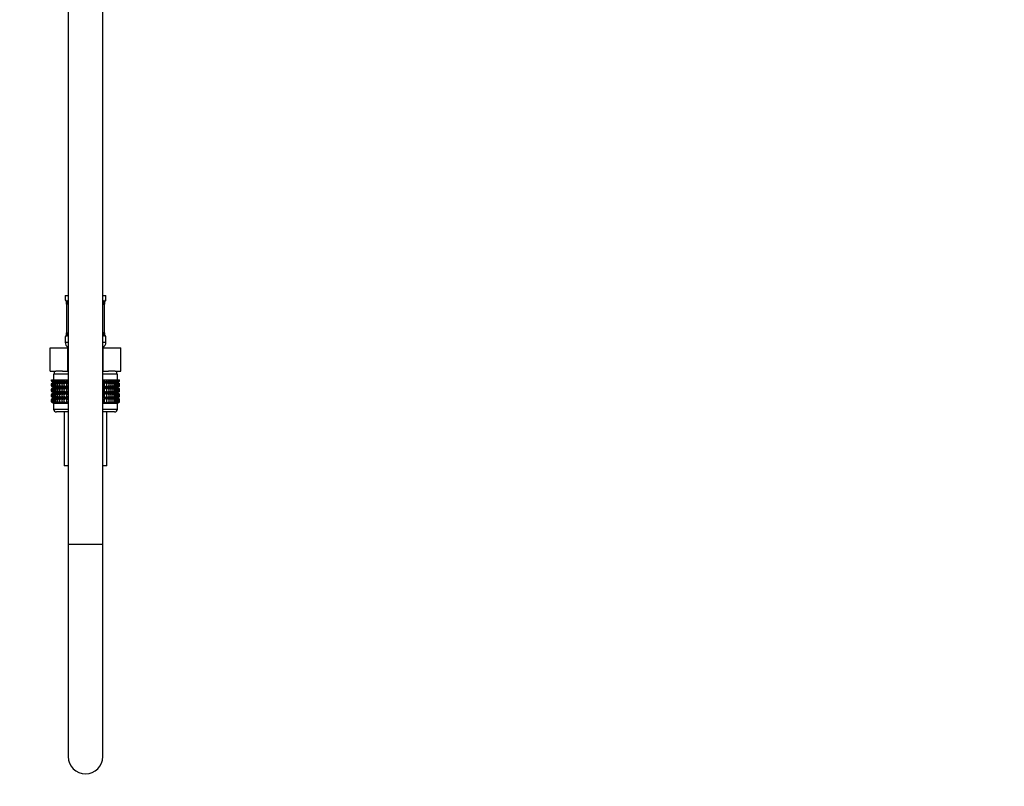
# Model space of a CAD drawing. Units: millimetres. Extents: x 0 to 1467, y 0 to 2765.
# Drawn here: x 1128 to 1467, y 1179 to 1443 of the extents above; entities that cross this region are included whole.
import ezdxf
from ezdxf import colors
from ezdxf.entities.mleader import LeaderData, LeaderLine
from ezdxf.math import Vec2, Vec3

# ---------------------------------------------------------------- set-up
doc = ezdxf.new("R2010")
doc.units = ezdxf.units.MM
doc.layers.add('DV4_Défaut', color=7, linetype='Continuous')
doc.layers.add('Défaut', color=7, linetype='Continuous')

# ---------------------------------------------------------------- blocks, each defined once
blk = doc.blocks.new('_DOT')
at = {"color": 0}
blk.add_line((0, 0), (-1, 0), dxfattribs=at)
at = {"color": 0, "const_width": 0.333}
blk.add_lwpolyline([(-0.1665, 0, 1), (0.1665, 0, 1)], format="xyb", close=True, dxfattribs=at)
blk = doc.blocks.new('SE3')
at = {"layer": 'DV4_Défaut', "color": 7, "linetype": 'Continuous'}
for p, q in [((1145, 1942.36), (1145, 1262.46)), ((1157, 1262.46), (1157, 1942.36)), ((1144, 1347.96), (1145, 1347.96)), ((1144, 1347.96), (1144, 1346.48)), ((1144.09, 1346.48), (1144, 1346.48)), ((1157, 1347.96), (1158, 1347.96)), ((1157.92, 1346.48), (1158, 1346.48)), ((1158, 1346.48), (1158, 1347.96)), ((1144.48, 1345.08), (1144.46, 1345.08)), ((1144.46, 1345.08), (1144.46, 1335.21)), ((1144.48, 1345.08), (1144.48, 1335.21)), ((1144.6, 1335.21), (1144.6, 1345.08)), ((1145, 1345.08), (1144.6, 1345.08)), ((1157, 1345.08), (1157.41, 1345.08)), ((1157.41, 1345.08), (1157.41, 1335.21)), ((1157.53, 1335.21), (1157.53, 1345.08)), ((1157.53, 1345.08), (1157.55, 1345.08)), ((1157.55, 1335.21), (1157.55, 1345.08)), ((1157.56, 1345.08), (1157.56, 1345.29)), ((1144, 1333.81), (1144.09, 1333.81)), ((1144, 1333.81), (1144, 1331.96)), ((1144, 1331.96), (1145, 1331.96)), ((1144.45, 1335.21), (1144.45, 1335)), ((1144.46, 1335.21), (1144.48, 1335.21)), ((1144.6, 1335.21), (1145, 1335.21)), ((1157.41, 1335.21), (1157, 1335.21)), ((1157, 1331.96), (1158, 1331.96)), ((1157.55, 1335.21), (1157.53, 1335.21)), ((1158, 1333.81), (1157.92, 1333.81)), ((1158, 1331.96), (1158, 1333.81)), ((1138.88, 1329.96), (1144.94, 1329.96)), ((1138.88, 1321.96), (1138.88, 1329.96)), ((1144.94, 1329.96), (1145, 1329.96)), ((1144.94, 1321.96), (1144.94, 1329.96)), ((1157, 1329.96), (1157.07, 1329.96)), ((1157.07, 1329.96), (1163.13, 1329.96)), ((1157.07, 1321.96), (1157.07, 1329.96)), ((1163.13, 1321.96), (1163.13, 1329.96)), ((1138.88, 1321.96), (1140.76, 1321.96)), ((1140.25, 1321.96), (1140.25, 1320.96)), ((1143.06, 1321.96), (1140.76, 1321.96)), ((1143.06, 1321.96), (1144.94, 1321.96)), ((1144.94, 1321.96), (1145, 1321.96)), ((1157, 1321.96), (1157.07, 1321.96)), ((1157.07, 1321.96), (1158.95, 1321.96)), ((1161.25, 1321.96), (1158.95, 1321.96)), ((1161.25, 1321.96), (1163.13, 1321.96)), ((1161.75, 1320.96), (1161.75, 1321.96)), ((1139.29, 1318.96), (1139.33, 1318.96)), ((1139.29, 1318.7), (1139.29, 1318.96)), ((1140.02, 1318.16), (1139.29, 1318.7)), ((1139.29, 1318.7), (1140.01, 1318.15)), ((1139.33, 1318.96), (1139.47, 1318.96)), ((1139.33, 1318.7), (1139.33, 1318.96)), ((1140.1, 1318.16), (1139.33, 1318.7)), ((1139.33, 1318.7), (1140.02, 1318.16)), ((1139.47, 1318.96), (1139.71, 1318.96)), ((1139.47, 1318.7), (1139.47, 1318.96)), ((1140.28, 1318.16), (1139.47, 1318.7)), ((1139.47, 1318.7), (1140.1, 1318.16)), ((1139.71, 1318.96), (1140.03, 1318.96)), ((1139.71, 1318.7), (1139.71, 1318.96)), ((1140.54, 1318.16), (1139.71, 1318.7)), ((1139.71, 1318.7), (1140.28, 1318.16)), ((1145, 1320.96), (1140, 1320.96)), ((1140, 1320.96), (1140, 1318.96)), ((1140.03, 1318.96), (1140.45, 1318.96)), ((1140.03, 1318.7), (1140.03, 1318.96)), ((1140.89, 1318.16), (1140.03, 1318.7)), ((1140.03, 1318.7), (1140.54, 1318.16)), ((1140.45, 1318.96), (1140.94, 1318.96)), ((1140.45, 1318.7), (1140.45, 1318.96)), ((1141.32, 1318.16), (1140.45, 1318.7)), ((1140.45, 1318.7), (1140.89, 1318.16)), ((1140.94, 1318.96), (1141.52, 1318.96)), ((1140.94, 1318.7), (1140.94, 1318.96)), ((1141.82, 1318.16), (1140.94, 1318.7)), ((1140.94, 1318.7), (1141.32, 1318.16)), ((1141.52, 1318.96), (1142.18, 1318.96)), ((1141.52, 1318.7), (1141.52, 1318.96)), ((1142.4, 1318.16), (1141.52, 1318.7)), ((1141.52, 1318.7), (1141.82, 1318.16)), ((1142.18, 1318.96), (1142.91, 1318.96)), ((1142.18, 1318.7), (1142.18, 1318.96)), ((1143.05, 1318.16), (1142.18, 1318.7)), ((1142.18, 1318.7), (1142.4, 1318.16)), ((1142.91, 1318.96), (1143.7, 1318.96)), ((1142.91, 1318.7), (1142.91, 1318.96)), ((1143.77, 1318.16), (1142.91, 1318.7)), ((1142.91, 1318.7), (1143.05, 1318.16)), ((1143.7, 1318.96), (1144.54, 1318.96)), ((1143.7, 1318.7), (1143.7, 1318.96)), ((1144.54, 1318.16), (1143.7, 1318.7)), ((1143.7, 1318.7), (1143.77, 1318.16)), ((1144.54, 1318.96), (1144.55, 1318.96)), ((1144.54, 1318.16), (1144.54, 1318.96)), ((1144.55, 1318.7), (1144.54, 1318.16)), ((1144.55, 1318.96), (1145, 1318.96)), ((1144.55, 1318.7), (1144.55, 1318.96)), ((1145, 1318.4), (1144.55, 1318.7)), ((1162, 1320.96), (1157, 1320.96)), ((1157, 1318.96), (1157.46, 1318.96)), ((1157.46, 1318.7), (1157, 1318.4)), ((1157.46, 1318.96), (1157.47, 1318.96)), ((1157.46, 1318.7), (1157.46, 1318.96)), ((1157.47, 1318.16), (1157.46, 1318.7)), ((1157.47, 1318.96), (1158.31, 1318.96)), ((1157.47, 1318.16), (1157.47, 1318.96)), ((1158.31, 1318.7), (1157.47, 1318.16)), ((1159.1, 1318.7), (1158.24, 1318.16)), ((1158.24, 1318.16), (1158.31, 1318.7)), ((1158.31, 1318.96), (1159.1, 1318.96)), ((1158.31, 1318.7), (1158.31, 1318.96)), ((1159.83, 1318.7), (1158.96, 1318.16)), ((1158.96, 1318.16), (1159.1, 1318.7)), ((1159.1, 1318.96), (1159.83, 1318.96)), ((1159.1, 1318.7), (1159.1, 1318.96)), ((1160.49, 1318.7), (1159.61, 1318.16)), ((1159.61, 1318.16), (1159.83, 1318.7)), ((1159.83, 1318.96), (1160.49, 1318.96)), ((1159.83, 1318.7), (1159.83, 1318.96)), ((1161.07, 1318.7), (1160.19, 1318.16)), ((1160.19, 1318.16), (1160.49, 1318.7)), ((1160.49, 1318.96), (1161.07, 1318.96)), ((1160.49, 1318.7), (1160.49, 1318.96)), ((1161.56, 1318.7), (1160.69, 1318.16)), ((1160.69, 1318.16), (1161.07, 1318.7)), ((1161.07, 1318.96), (1161.56, 1318.96)), ((1161.07, 1318.7), (1161.07, 1318.96)), ((1161.98, 1318.7), (1161.12, 1318.16)), ((1161.12, 1318.16), (1161.56, 1318.7)), ((1162.3, 1318.7), (1161.47, 1318.16)), ((1161.47, 1318.16), (1161.98, 1318.7)), ((1161.56, 1318.96), (1161.98, 1318.96)), ((1161.56, 1318.7), (1161.56, 1318.96)), ((1162.54, 1318.7), (1161.73, 1318.16)), ((1161.73, 1318.16), (1162.3, 1318.7)), ((1162.68, 1318.7), (1161.91, 1318.16)), ((1161.91, 1318.16), (1162.54, 1318.7)), ((1161.98, 1318.96), (1162.3, 1318.96)), ((1161.98, 1318.7), (1161.98, 1318.96)), ((1162.72, 1318.7), (1161.99, 1318.16)), ((1161.99, 1318.16), (1162.68, 1318.7)), ((1162, 1318.96), (1162, 1320.96)), ((1162, 1318.15), (1162.72, 1318.7)), ((1162.3, 1318.96), (1162.54, 1318.96)), ((1162.3, 1318.7), (1162.3, 1318.96)), ((1162.54, 1318.96), (1162.68, 1318.96)), ((1162.54, 1318.7), (1162.54, 1318.96)), ((1162.68, 1318.96), (1162.72, 1318.96)), ((1162.68, 1318.7), (1162.68, 1318.96)), ((1162.72, 1318.7), (1162.72, 1318.96)), ((1139.29, 1317.61), (1140.02, 1318.15)), ((1140.01, 1318.15), (1139.29, 1317.61)), ((1139.29, 1316.89), (1139.29, 1317.61)), ((1140.02, 1316.36), (1139.29, 1316.89)), ((1139.29, 1316.89), (1140.01, 1316.35)), ((1140.01, 1316.35), (1139.29, 1315.81)), ((1139.29, 1315.81), (1140.02, 1316.34)), ((1139.29, 1315.1), (1139.29, 1315.81)), ((1140.02, 1314.56), (1139.29, 1315.1)), ((1139.29, 1315.1), (1140.01, 1314.56)), ((1140.02, 1318.15), (1139.33, 1317.61)), ((1139.33, 1317.61), (1140.1, 1318.15)), ((1139.33, 1316.89), (1139.33, 1317.61)), ((1140.1, 1316.36), (1139.33, 1316.89)), ((1139.33, 1316.89), (1140.02, 1316.36)), ((1140.02, 1316.34), (1139.33, 1315.81)), ((1139.33, 1315.81), (1140.1, 1316.34)), ((1139.33, 1315.1), (1139.33, 1315.81)), ((1140.1, 1314.56), (1139.33, 1315.1)), ((1139.33, 1315.1), (1140.02, 1314.56)), ((1140.1, 1318.15), (1139.47, 1317.61)), ((1139.47, 1317.61), (1140.28, 1318.15)), ((1139.47, 1316.89), (1139.47, 1317.61)), ((1140.28, 1316.36), (1139.47, 1316.89)), ((1139.47, 1316.89), (1140.1, 1316.36)), ((1140.1, 1316.34), (1139.47, 1315.81)), ((1139.47, 1315.81), (1140.28, 1316.34)), ((1139.47, 1315.1), (1139.47, 1315.81)), ((1140.28, 1314.56), (1139.47, 1315.1)), ((1139.47, 1315.1), (1140.1, 1314.56)), ((1140.28, 1318.15), (1139.71, 1317.61)), ((1139.71, 1317.61), (1140.54, 1318.15)), ((1139.71, 1316.89), (1139.71, 1317.61)), ((1140.54, 1316.36), (1139.71, 1316.89)), ((1139.71, 1316.89), (1140.28, 1316.36)), ((1140.28, 1316.34), (1139.71, 1315.81)), ((1139.71, 1315.81), (1140.54, 1316.34)), ((1139.71, 1315.1), (1139.71, 1315.81)), ((1140.54, 1314.56), (1139.71, 1315.1)), ((1139.71, 1315.1), (1140.28, 1314.56)), ((1145, 1318.15), (1140.01, 1318.15)), ((1145, 1316.35), (1140.01, 1316.35)), ((1140.54, 1318.15), (1140.03, 1317.61)), ((1140.03, 1317.61), (1140.89, 1318.15)), ((1140.03, 1316.89), (1140.03, 1317.61)), ((1140.89, 1316.36), (1140.03, 1316.89)), ((1140.03, 1316.89), (1140.54, 1316.36)), ((1140.54, 1316.34), (1140.03, 1315.81)), ((1140.03, 1315.81), (1140.89, 1316.34)), ((1140.03, 1315.1), (1140.03, 1315.81)), ((1140.89, 1314.56), (1140.03, 1315.1)), ((1140.03, 1315.1), (1140.54, 1314.56)), ((1140.89, 1318.15), (1140.45, 1317.61)), ((1140.45, 1317.61), (1141.32, 1318.15)), ((1140.45, 1316.89), (1140.45, 1317.61)), ((1141.32, 1316.36), (1140.45, 1316.89)), ((1140.45, 1316.89), (1140.89, 1316.36)), ((1140.89, 1316.34), (1140.45, 1315.81)), ((1140.45, 1315.81), (1141.32, 1316.34)), ((1140.45, 1315.1), (1140.45, 1315.81)), ((1141.32, 1314.56), (1140.45, 1315.1)), ((1140.45, 1315.1), (1140.89, 1314.56)), ((1141.32, 1318.15), (1140.94, 1317.61)), ((1140.94, 1317.61), (1141.82, 1318.15)), ((1140.94, 1316.89), (1140.94, 1317.61)), ((1141.82, 1316.36), (1140.94, 1316.89)), ((1140.94, 1316.89), (1141.32, 1316.36)), ((1141.32, 1316.34), (1140.94, 1315.81)), ((1140.94, 1315.81), (1141.82, 1316.34)), ((1140.94, 1315.1), (1140.94, 1315.81)), ((1141.82, 1314.56), (1140.94, 1315.1)), ((1140.94, 1315.1), (1141.32, 1314.56)), ((1141.82, 1318.15), (1141.52, 1317.61)), ((1141.52, 1317.61), (1142.4, 1318.15)), ((1141.52, 1316.89), (1141.52, 1317.61)), ((1142.4, 1316.36), (1141.52, 1316.89)), ((1141.52, 1316.89), (1141.82, 1316.36)), ((1141.82, 1316.34), (1141.52, 1315.81)), ((1141.52, 1315.81), (1142.4, 1316.34)), ((1141.52, 1315.1), (1141.52, 1315.81)), ((1142.4, 1314.56), (1141.52, 1315.1)), ((1141.52, 1315.1), (1141.82, 1314.56)), ((1142.4, 1318.15), (1142.18, 1317.61)), ((1142.18, 1317.61), (1143.05, 1318.15)), ((1142.18, 1316.89), (1142.18, 1317.61)), ((1143.05, 1316.36), (1142.18, 1316.89)), ((1142.18, 1316.89), (1142.4, 1316.36)), ((1142.4, 1316.34), (1142.18, 1315.81)), ((1142.18, 1315.81), (1143.05, 1316.34)), ((1142.18, 1315.1), (1142.18, 1315.81)), ((1143.05, 1314.56), (1142.18, 1315.1)), ((1142.18, 1315.1), (1142.4, 1314.56)), ((1143.05, 1318.15), (1142.91, 1317.61)), ((1142.91, 1317.61), (1143.77, 1318.15)), ((1142.91, 1316.89), (1142.91, 1317.61)), ((1143.77, 1316.36), (1142.91, 1316.89)), ((1142.91, 1316.89), (1143.05, 1316.36)), ((1143.05, 1316.34), (1142.91, 1315.81)), ((1142.91, 1315.81), (1143.77, 1316.34)), ((1142.91, 1315.1), (1142.91, 1315.81)), ((1143.77, 1314.56), (1142.91, 1315.1)), ((1142.91, 1315.1), (1143.05, 1314.56)), ((1143.77, 1318.15), (1143.7, 1317.61)), ((1143.7, 1317.61), (1144.54, 1318.15)), ((1143.7, 1316.89), (1143.7, 1317.61)), ((1144.54, 1316.36), (1143.7, 1316.89)), ((1143.7, 1316.89), (1143.77, 1316.36)), ((1143.77, 1316.34), (1143.7, 1315.81)), ((1143.7, 1315.81), (1144.54, 1316.34)), ((1143.7, 1315.1), (1143.7, 1315.81)), ((1144.54, 1314.56), (1143.7, 1315.1)), ((1143.7, 1315.1), (1143.77, 1314.56)), ((1144.54, 1318.15), (1144.55, 1317.61)), ((1144.54, 1316.36), (1144.54, 1318.15)), ((1144.55, 1316.89), (1144.54, 1316.36)), ((1144.54, 1314.56), (1144.54, 1316.34)), ((1144.54, 1316.34), (1144.55, 1315.81)), ((1144.55, 1315.1), (1144.54, 1314.56)), ((1144.55, 1317.61), (1145, 1317.91)), ((1144.55, 1316.89), (1144.55, 1317.61)), ((1145, 1316.59), (1144.55, 1316.89)), ((1144.55, 1315.81), (1145, 1316.11)), ((1144.55, 1315.1), (1144.55, 1315.81)), ((1145, 1314.8), (1144.55, 1315.1)), ((1162, 1318.15), (1157, 1318.15)), ((1157, 1317.91), (1157.46, 1317.61)), ((1157.46, 1316.89), (1157, 1316.59)), ((1162, 1316.35), (1157, 1316.35)), ((1157, 1316.11), (1157.46, 1315.81)), ((1157.46, 1315.1), (1157, 1314.8)), ((1157.46, 1317.61), (1157.47, 1318.15)), ((1157.46, 1316.89), (1157.46, 1317.61)), ((1157.47, 1316.36), (1157.46, 1316.89)), ((1157.46, 1315.81), (1157.47, 1316.34)), ((1157.46, 1315.1), (1157.46, 1315.81)), ((1157.47, 1314.56), (1157.46, 1315.1)), ((1157.47, 1318.15), (1158.31, 1317.61)), ((1157.47, 1316.36), (1157.47, 1318.15)), ((1158.31, 1316.89), (1157.47, 1316.36)), ((1157.47, 1314.56), (1157.47, 1316.34)), ((1157.47, 1316.34), (1158.31, 1315.81)), ((1158.31, 1315.1), (1157.47, 1314.56)), ((1158.31, 1317.61), (1158.24, 1318.15)), ((1158.24, 1318.15), (1159.1, 1317.61)), ((1159.1, 1316.89), (1158.24, 1316.36)), ((1158.24, 1316.36), (1158.31, 1316.89)), ((1158.31, 1315.81), (1158.24, 1316.34)), ((1158.24, 1316.34), (1159.1, 1315.81)), ((1159.1, 1315.1), (1158.24, 1314.56)), ((1158.24, 1314.56), (1158.31, 1315.1)), ((1158.31, 1316.89), (1158.31, 1317.61)), ((1158.31, 1315.1), (1158.31, 1315.81)), ((1159.1, 1317.61), (1158.96, 1318.15)), ((1158.96, 1318.15), (1159.83, 1317.61)), ((1159.83, 1316.89), (1158.96, 1316.36)), ((1158.96, 1316.36), (1159.1, 1316.89)), ((1159.1, 1315.81), (1158.96, 1316.34)), ((1158.96, 1316.34), (1159.83, 1315.81)), ((1159.83, 1315.1), (1158.96, 1314.56)), ((1158.96, 1314.56), (1159.1, 1315.1)), ((1159.1, 1316.89), (1159.1, 1317.61)), ((1159.1, 1315.1), (1159.1, 1315.81)), ((1159.83, 1317.61), (1159.61, 1318.15)), ((1159.61, 1318.15), (1160.49, 1317.61)), ((1160.49, 1316.89), (1159.61, 1316.36)), ((1159.61, 1316.36), (1159.83, 1316.89)), ((1159.83, 1315.81), (1159.61, 1316.34)), ((1159.61, 1316.34), (1160.49, 1315.81)), ((1160.49, 1315.1), (1159.61, 1314.56)), ((1159.61, 1314.56), (1159.83, 1315.1)), ((1159.83, 1316.89), (1159.83, 1317.61)), ((1159.83, 1315.1), (1159.83, 1315.81)), ((1160.49, 1317.61), (1160.19, 1318.15)), ((1160.19, 1318.15), (1161.07, 1317.61)), ((1161.07, 1316.89), (1160.19, 1316.36)), ((1160.19, 1316.36), (1160.49, 1316.89)), ((1160.49, 1315.81), (1160.19, 1316.34)), ((1160.19, 1316.34), (1161.07, 1315.81)), ((1161.07, 1315.1), (1160.19, 1314.56)), ((1160.19, 1314.56), (1160.49, 1315.1)), ((1160.49, 1316.89), (1160.49, 1317.61)), ((1160.49, 1315.1), (1160.49, 1315.81)), ((1161.07, 1317.61), (1160.69, 1318.15)), ((1160.69, 1318.15), (1161.56, 1317.61)), ((1161.56, 1316.89), (1160.69, 1316.36)), ((1160.69, 1316.36), (1161.07, 1316.89)), ((1161.07, 1315.81), (1160.69, 1316.34)), ((1160.69, 1316.34), (1161.56, 1315.81)), ((1161.56, 1315.1), (1160.69, 1314.56)), ((1160.69, 1314.56), (1161.07, 1315.1)), ((1161.07, 1316.89), (1161.07, 1317.61)), ((1161.07, 1315.1), (1161.07, 1315.81)), ((1161.56, 1317.61), (1161.12, 1318.15)), ((1161.12, 1318.15), (1161.98, 1317.61)), ((1161.98, 1316.89), (1161.12, 1316.36)), ((1161.12, 1316.36), (1161.56, 1316.89)), ((1161.56, 1315.81), (1161.12, 1316.34)), ((1161.12, 1316.34), (1161.98, 1315.81)), ((1161.98, 1315.1), (1161.12, 1314.56)), ((1161.12, 1314.56), (1161.56, 1315.1)), ((1161.98, 1317.61), (1161.47, 1318.15)), ((1161.47, 1318.15), (1162.3, 1317.61)), ((1162.3, 1316.89), (1161.47, 1316.36)), ((1161.47, 1316.36), (1161.98, 1316.89)), ((1161.98, 1315.81), (1161.47, 1316.34)), ((1161.47, 1316.34), (1162.3, 1315.81)), ((1162.3, 1315.1), (1161.47, 1314.56)), ((1161.47, 1314.56), (1161.98, 1315.1)), ((1161.56, 1316.89), (1161.56, 1317.61)), ((1161.56, 1315.1), (1161.56, 1315.81)), ((1162.3, 1317.61), (1161.73, 1318.15)), ((1161.73, 1318.15), (1162.54, 1317.61)), ((1162.54, 1316.89), (1161.73, 1316.36)), ((1161.73, 1316.36), (1162.3, 1316.89)), ((1162.3, 1315.81), (1161.73, 1316.34)), ((1161.73, 1316.34), (1162.54, 1315.81)), ((1162.54, 1315.1), (1161.73, 1314.56)), ((1161.73, 1314.56), (1162.3, 1315.1)), ((1162.54, 1317.61), (1161.91, 1318.15)), ((1161.91, 1318.15), (1162.68, 1317.61)), ((1162.68, 1316.89), (1161.91, 1316.36)), ((1161.91, 1316.36), (1162.54, 1316.89)), ((1162.54, 1315.81), (1161.91, 1316.34)), ((1161.91, 1316.34), (1162.68, 1315.81)), ((1162.68, 1315.1), (1161.91, 1314.56)), ((1161.91, 1314.56), (1162.54, 1315.1)), ((1161.98, 1316.89), (1161.98, 1317.61)), ((1161.98, 1315.1), (1161.98, 1315.81)), ((1162.68, 1317.61), (1161.99, 1318.15)), ((1161.99, 1318.15), (1162.72, 1317.61)), ((1162.72, 1316.89), (1161.99, 1316.36)), ((1161.99, 1316.36), (1162.68, 1316.89)), ((1162.68, 1315.81), (1161.99, 1316.34)), ((1161.99, 1316.34), (1162.72, 1315.81)), ((1162.72, 1315.1), (1161.99, 1314.56)), ((1161.99, 1314.56), (1162.68, 1315.1)), ((1162.72, 1317.61), (1162, 1318.15)), ((1162, 1316.35), (1162.72, 1316.89)), ((1162.72, 1315.81), (1162, 1316.35)), ((1162, 1314.56), (1162.72, 1315.1)), ((1162.3, 1316.89), (1162.3, 1317.61)), ((1162.3, 1315.1), (1162.3, 1315.81)), ((1162.54, 1316.89), (1162.54, 1317.61)), ((1162.54, 1315.1), (1162.54, 1315.81)), ((1162.68, 1316.89), (1162.68, 1317.61)), ((1162.68, 1315.1), (1162.68, 1315.81)), ((1162.72, 1316.89), (1162.72, 1317.61)), ((1162.72, 1315.1), (1162.72, 1315.81)), ((1140.01, 1314.56), (1139.29, 1314.02)), ((1139.29, 1314.02), (1140.02, 1314.55)), ((1139.29, 1313.31), (1139.29, 1314.02)), ((1140.02, 1312.77), (1139.29, 1313.31)), ((1139.29, 1313.31), (1140.01, 1312.77)), ((1140.01, 1312.77), (1139.29, 1312.23)), ((1139.29, 1312.23), (1140.02, 1312.76)), ((1139.29, 1311.5), (1139.29, 1312.23)), ((1140.02, 1314.55), (1139.33, 1314.02)), ((1139.33, 1314.02), (1140.1, 1314.55)), ((1139.33, 1313.31), (1139.33, 1314.02)), ((1140.1, 1312.77), (1139.33, 1313.31)), ((1139.33, 1313.31), (1140.02, 1312.77)), ((1140.02, 1312.76), (1139.33, 1312.23)), ((1139.33, 1312.23), (1140.1, 1312.76)), ((1139.33, 1311.5), (1139.33, 1312.23)), ((1140.1, 1314.55), (1139.47, 1314.02)), ((1139.47, 1314.02), (1140.28, 1314.55)), ((1139.47, 1313.31), (1139.47, 1314.02)), ((1140.28, 1312.77), (1139.47, 1313.31)), ((1139.47, 1313.31), (1140.1, 1312.77)), ((1140.1, 1312.76), (1139.47, 1312.23)), ((1139.47, 1312.23), (1140.28, 1312.76)), ((1139.47, 1311.5), (1139.47, 1312.23)), ((1140.28, 1314.55), (1139.71, 1314.02)), ((1139.71, 1314.02), (1140.54, 1314.55)), ((1139.71, 1313.31), (1139.71, 1314.02)), ((1140.54, 1312.77), (1139.71, 1313.31)), ((1139.71, 1313.31), (1140.28, 1312.77)), ((1140.28, 1312.76), (1139.71, 1312.23)), ((1139.71, 1312.23), (1140.54, 1312.76)), ((1139.71, 1311.5), (1139.71, 1312.23)), ((1145, 1314.56), (1140.01, 1314.56)), ((1145, 1312.77), (1140.01, 1312.77)), ((1140.54, 1314.55), (1140.03, 1314.02)), ((1140.03, 1314.02), (1140.89, 1314.55)), ((1140.03, 1313.31), (1140.03, 1314.02)), ((1140.89, 1312.77), (1140.03, 1313.31)), ((1140.03, 1313.31), (1140.54, 1312.77)), ((1140.54, 1312.76), (1140.03, 1312.23)), ((1140.03, 1312.23), (1140.89, 1312.76)), ((1140.03, 1311.5), (1140.03, 1312.23)), ((1140.89, 1314.55), (1140.45, 1314.02)), ((1140.45, 1314.02), (1141.32, 1314.55)), ((1140.45, 1313.31), (1140.45, 1314.02)), ((1141.32, 1312.77), (1140.45, 1313.31)), ((1140.45, 1313.31), (1140.89, 1312.77)), ((1140.89, 1312.76), (1140.45, 1312.23)), ((1140.45, 1312.23), (1141.32, 1312.76)), ((1140.45, 1311.5), (1140.45, 1312.23)), ((1141.32, 1314.55), (1140.94, 1314.02)), ((1140.94, 1314.02), (1141.82, 1314.55)), ((1140.94, 1313.31), (1140.94, 1314.02)), ((1141.82, 1312.77), (1140.94, 1313.31)), ((1140.94, 1313.31), (1141.32, 1312.77)), ((1141.32, 1312.76), (1140.94, 1312.23)), ((1140.94, 1312.23), (1141.82, 1312.76)), ((1140.94, 1311.5), (1140.94, 1312.23)), ((1141.82, 1314.55), (1141.52, 1314.02)), ((1141.52, 1314.02), (1142.4, 1314.55)), ((1141.52, 1313.31), (1141.52, 1314.02)), ((1142.4, 1312.77), (1141.52, 1313.31)), ((1141.52, 1313.31), (1141.82, 1312.77)), ((1141.82, 1312.76), (1141.52, 1312.23)), ((1141.52, 1312.23), (1142.4, 1312.76)), ((1141.52, 1311.5), (1141.52, 1312.23)), ((1142.4, 1314.55), (1142.18, 1314.02)), ((1142.18, 1314.02), (1143.05, 1314.55)), ((1142.18, 1313.31), (1142.18, 1314.02)), ((1143.05, 1312.77), (1142.18, 1313.31)), ((1142.18, 1313.31), (1142.4, 1312.77)), ((1142.4, 1312.76), (1142.18, 1312.23)), ((1142.18, 1312.23), (1143.05, 1312.76)), ((1142.18, 1311.5), (1142.18, 1312.23)), ((1143.05, 1314.55), (1142.91, 1314.02)), ((1142.91, 1314.02), (1143.77, 1314.55)), ((1142.91, 1313.31), (1142.91, 1314.02)), ((1143.77, 1312.77), (1142.91, 1313.31)), ((1142.91, 1313.31), (1143.05, 1312.77)), ((1143.05, 1312.76), (1142.91, 1312.23)), ((1142.91, 1312.23), (1143.77, 1312.76)), ((1142.91, 1311.5), (1142.91, 1312.23)), ((1143.77, 1314.55), (1143.7, 1314.02)), ((1143.7, 1314.02), (1144.54, 1314.55)), ((1143.7, 1313.31), (1143.7, 1314.02)), ((1144.54, 1312.77), (1143.7, 1313.31)), ((1143.7, 1313.31), (1143.77, 1312.77)), ((1143.77, 1312.76), (1143.7, 1312.23)), ((1143.7, 1312.23), (1144.54, 1312.76)), ((1143.7, 1311.5), (1143.7, 1312.23)), ((1144.54, 1312.77), (1144.54, 1314.55)), ((1144.54, 1314.55), (1144.55, 1314.02)), ((1144.55, 1313.31), (1144.54, 1312.77)), ((1144.54, 1310.97), (1144.54, 1312.76)), ((1144.54, 1312.76), (1144.55, 1312.23)), ((1144.55, 1314.02), (1145, 1314.32)), ((1144.55, 1313.31), (1144.55, 1314.02)), ((1145, 1313.01), (1144.55, 1313.31)), ((1144.55, 1312.23), (1145, 1312.53)), ((1144.55, 1311.5), (1144.55, 1312.23)), ((1162, 1314.56), (1157, 1314.56)), ((1157, 1314.32), (1157.46, 1314.02)), ((1157.46, 1313.31), (1157, 1313.01)), ((1162, 1312.77), (1157, 1312.77)), ((1157, 1312.53), (1157.46, 1312.23)), ((1157.46, 1314.02), (1157.47, 1314.55)), ((1157.46, 1313.31), (1157.46, 1314.02)), ((1157.47, 1312.77), (1157.46, 1313.31)), ((1157.46, 1312.23), (1157.47, 1312.76)), ((1157.46, 1311.5), (1157.46, 1312.23)), ((1157.47, 1312.77), (1157.47, 1314.55)), ((1157.47, 1314.55), (1158.31, 1314.02)), ((1158.31, 1313.31), (1157.47, 1312.77)), ((1157.47, 1310.97), (1157.47, 1312.76)), ((1157.47, 1312.76), (1158.31, 1312.23)), ((1158.31, 1314.02), (1158.24, 1314.55)), ((1158.24, 1314.55), (1159.1, 1314.02)), ((1159.1, 1313.31), (1158.24, 1312.77)), ((1158.24, 1312.77), (1158.31, 1313.31)), ((1158.31, 1312.23), (1158.24, 1312.76)), ((1158.24, 1312.76), (1159.1, 1312.23)), ((1158.31, 1313.31), (1158.31, 1314.02)), ((1158.31, 1311.5), (1158.31, 1312.23)), ((1159.1, 1314.02), (1158.96, 1314.55)), ((1158.96, 1314.55), (1159.83, 1314.02)), ((1159.83, 1313.31), (1158.96, 1312.77)), ((1158.96, 1312.77), (1159.1, 1313.31)), ((1159.1, 1312.23), (1158.96, 1312.76)), ((1158.96, 1312.76), (1159.83, 1312.23)), ((1159.1, 1313.31), (1159.1, 1314.02)), ((1159.1, 1311.5), (1159.1, 1312.23)), ((1159.83, 1314.02), (1159.61, 1314.55)), ((1159.61, 1314.55), (1160.49, 1314.02)), ((1160.49, 1313.31), (1159.61, 1312.77)), ((1159.61, 1312.77), (1159.83, 1313.31)), ((1159.83, 1312.23), (1159.61, 1312.76)), ((1159.61, 1312.76), (1160.49, 1312.23)), ((1159.83, 1313.31), (1159.83, 1314.02)), ((1159.83, 1311.5), (1159.83, 1312.23)), ((1160.49, 1314.02), (1160.19, 1314.55)), ((1160.19, 1314.55), (1161.07, 1314.02)), ((1161.07, 1313.31), (1160.19, 1312.77)), ((1160.19, 1312.77), (1160.49, 1313.31)), ((1160.49, 1312.23), (1160.19, 1312.76)), ((1160.19, 1312.76), (1161.07, 1312.23)), ((1160.49, 1313.31), (1160.49, 1314.02)), ((1160.49, 1311.5), (1160.49, 1312.23)), ((1161.07, 1314.02), (1160.69, 1314.55)), ((1160.69, 1314.55), (1161.56, 1314.02)), ((1161.56, 1313.31), (1160.69, 1312.77)), ((1160.69, 1312.77), (1161.07, 1313.31)), ((1161.07, 1312.23), (1160.69, 1312.76)), ((1160.69, 1312.76), (1161.56, 1312.23)), ((1161.07, 1313.31), (1161.07, 1314.02)), ((1161.07, 1311.5), (1161.07, 1312.23)), ((1161.56, 1314.02), (1161.12, 1314.55)), ((1161.12, 1314.55), (1161.98, 1314.02)), ((1161.98, 1313.31), (1161.12, 1312.77)), ((1161.12, 1312.77), (1161.56, 1313.31)), ((1161.56, 1312.23), (1161.12, 1312.76)), ((1161.12, 1312.76), (1161.98, 1312.23)), ((1161.98, 1314.02), (1161.47, 1314.55)), ((1161.47, 1314.55), (1162.3, 1314.02)), ((1162.3, 1313.31), (1161.47, 1312.77)), ((1161.47, 1312.77), (1161.98, 1313.31)), ((1161.98, 1312.23), (1161.47, 1312.76)), ((1161.47, 1312.76), (1162.3, 1312.23)), ((1161.56, 1313.31), (1161.56, 1314.02)), ((1161.56, 1311.5), (1161.56, 1312.23)), ((1162.3, 1314.02), (1161.73, 1314.55)), ((1161.73, 1314.55), (1162.54, 1314.02)), ((1162.54, 1313.31), (1161.73, 1312.77)), ((1161.73, 1312.77), (1162.3, 1313.31)), ((1162.3, 1312.23), (1161.73, 1312.76)), ((1161.73, 1312.76), (1162.54, 1312.23)), ((1162.54, 1314.02), (1161.91, 1314.55)), ((1161.91, 1314.55), (1162.68, 1314.02)), ((1162.68, 1313.31), (1161.91, 1312.77)), ((1161.91, 1312.77), (1162.54, 1313.31)), ((1162.54, 1312.23), (1161.91, 1312.76)), ((1161.91, 1312.76), (1162.68, 1312.23)), ((1161.98, 1313.31), (1161.98, 1314.02)), ((1161.98, 1311.5), (1161.98, 1312.23)), ((1162.68, 1314.02), (1161.99, 1314.55)), ((1161.99, 1314.55), (1162.72, 1314.02)), ((1162.72, 1313.31), (1161.99, 1312.77)), ((1161.99, 1312.77), (1162.68, 1313.31)), ((1162.68, 1312.23), (1161.99, 1312.76)), ((1161.99, 1312.76), (1162.72, 1312.23)), ((1162.72, 1314.02), (1162, 1314.56)), ((1162, 1312.77), (1162.72, 1313.31)), ((1162.72, 1312.23), (1162, 1312.77)), ((1162.3, 1313.31), (1162.3, 1314.02)), ((1162.3, 1311.5), (1162.3, 1312.23)), ((1162.54, 1313.31), (1162.54, 1314.02)), ((1162.54, 1311.5), (1162.54, 1312.23)), ((1162.68, 1313.31), (1162.68, 1314.02)), ((1162.68, 1311.5), (1162.68, 1312.23)), ((1162.72, 1313.31), (1162.72, 1314.02)), ((1162.72, 1311.5), (1162.72, 1312.23)), ((1140.02, 1310.97), (1139.29, 1311.5)), ((1139.29, 1311.5), (1140.01, 1310.96)), ((1140.1, 1310.97), (1139.33, 1311.5)), ((1139.33, 1311.5), (1140.02, 1310.97)), ((1140.28, 1310.97), (1139.47, 1311.5)), ((1139.47, 1311.5), (1140.1, 1310.97)), ((1140.54, 1310.97), (1139.71, 1311.5)), ((1139.71, 1311.5), (1140.28, 1310.97)), ((1140, 1310.96), (1145, 1310.96)), ((1140, 1310.96), (1140, 1308.96)), ((1140.01, 1310.96), (1140, 1310.96)), ((1140, 1308.96), (1145, 1308.96)), ((1145, 1310.96), (1140.01, 1310.96)), ((1140.89, 1310.97), (1140.03, 1311.5)), ((1140.03, 1311.5), (1140.54, 1310.97)), ((1141.32, 1310.97), (1140.45, 1311.5)), ((1140.45, 1311.5), (1140.89, 1310.97)), ((1141.82, 1310.97), (1140.94, 1311.5)), ((1140.94, 1311.5), (1141.32, 1310.97)), ((1142.4, 1310.97), (1141.52, 1311.5)), ((1141.52, 1311.5), (1141.82, 1310.97)), ((1143.05, 1310.97), (1142.18, 1311.5)), ((1142.18, 1311.5), (1142.4, 1310.97)), ((1143.77, 1310.97), (1142.91, 1311.5)), ((1142.91, 1311.5), (1143.05, 1310.97)), ((1144.54, 1310.97), (1143.7, 1311.5)), ((1143.7, 1311.5), (1143.77, 1310.97)), ((1144.55, 1311.5), (1144.54, 1310.97)), ((1145, 1311.21), (1144.55, 1311.5)), ((1157.46, 1311.5), (1157, 1311.21)), ((1157, 1310.96), (1162, 1310.96)), ((1162, 1310.96), (1157, 1310.96)), ((1157, 1308.96), (1162, 1308.96)), ((1157.47, 1310.97), (1157.46, 1311.5)), ((1158.31, 1311.5), (1157.47, 1310.97)), ((1159.1, 1311.5), (1158.24, 1310.97)), ((1158.24, 1310.97), (1158.31, 1311.5)), ((1159.83, 1311.5), (1158.96, 1310.97)), ((1158.96, 1310.97), (1159.1, 1311.5)), ((1160.49, 1311.5), (1159.61, 1310.97)), ((1159.61, 1310.97), (1159.83, 1311.5)), ((1161.07, 1311.5), (1160.19, 1310.97)), ((1160.19, 1310.97), (1160.49, 1311.5)), ((1161.56, 1311.5), (1160.69, 1310.97)), ((1160.69, 1310.97), (1161.07, 1311.5)), ((1161.98, 1311.5), (1161.12, 1310.97)), ((1161.12, 1310.97), (1161.56, 1311.5)), ((1162.3, 1311.5), (1161.47, 1310.97)), ((1161.47, 1310.97), (1161.98, 1311.5)), ((1162.54, 1311.5), (1161.73, 1310.97)), ((1161.73, 1310.97), (1162.3, 1311.5)), ((1162.68, 1311.5), (1161.91, 1310.97)), ((1161.91, 1310.97), (1162.54, 1311.5)), ((1162.72, 1311.5), (1161.99, 1310.97)), ((1161.99, 1310.97), (1162.68, 1311.5)), ((1162, 1310.96), (1162.72, 1311.5)), ((1162, 1308.96), (1162, 1310.96)), ((1162, 1310.96), (1162, 1310.96)), ((1145, 1307.96), (1141, 1307.96)), ((1143.7, 1307.96), (1143.7, 1289.46)), ((1161, 1307.96), (1157, 1307.96)), ((1158.3, 1289.46), (1158.3, 1307.96)), ((1145, 1289.46), (1143.7, 1289.46)), ((1158.3, 1289.46), (1157, 1289.46)), ((1145, 1262.46), (1157, 1262.46)), ((1145, 1262.46), (1145, 1189.46)), ((1157, 1189.46), (1157, 1262.46))]:
    blk.add_line(p, q, dxfattribs=at)
for centre, radius, start, end in [((1144.4, 1346.48), 0.4, 180, 238.3269), ((1142.75, 1345.31), 1.69, 3.1616, 10.2804), ((1141.13, 1345.09), 3.35, 359.8705, 10.2708), ((1147.37, 1345.1), 2.78, 167.8078, 180.3687), ((1154.64, 1345.1), 2.78, 359.628, 12.1955), ((1160.88, 1345.09), 3.35, 169.7304, 180.1284), ((1159.8, 1345.18), 2.24, 168.8237, 177.1579), ((1157.6, 1346.48), 0.4, 304.0069, 0), ((1143.02, 1345.18), 1.43, 356.1061, 9.1754), ((1144.4, 1333.81), 0.4, 124.0069, 180), ((1146, 1331.96), 2, 180, 240), ((1142.21, 1335.11), 2.24, 348.823, 357.1594), ((1141.13, 1335.2), 3.35, 349.7304, 0.1284), ((1147.37, 1335.19), 2.78, 179.628, 192.1955), ((1156, 1331.96), 2, 300, 0), ((1154.64, 1335.19), 2.78, 347.8078, 0.3687), ((1160.88, 1335.2), 3.35, 179.8705, 190.2708), ((1158.99, 1335.11), 1.43, 176.1057, 189.175), ((1159.25, 1334.97), 1.68, 183.1445, 190.3156), ((1157.6, 1333.81), 0.4, 0, 58.3269), ((1141, 1308.96), 1, 180, 270), ((1161, 1308.96), 1, 270, 0), ((1151, 1189.46), 6, 180, 0)]:
    blk.add_arc(centre, radius, start, end, dxfattribs=at)
for centre, major_axis, ratio, start_param, end_param in [((1144.48, 1346.48), (0, -0.4), 0.988455, 4.712389, 5.616404), ((1144.8, 1345.69), (0.394, 0.069), 0.426558, 2.752818, 3.150371), ((1145.02, 1345.69), (0.391, -0.084), 0.411702, 3.62283, 4.760061), ((1156.99, 1345.69), (-0.391, -0.084), 0.411702, 1.523125, 2.660356), ((1157.2, 1345.69), (-0.394, 0.069), 0.426558, 3.136322, 3.530367), ((1157.2, 1345.69), (-0.394, 0.069), 0.426558, 3.108114, 3.136322), ((1157.53, 1346.48), (0, -0.4), 0.988455, 0.670356, 1.570796), ((1144.48, 1333.81), (0, -0.4), 0.988455, 3.806499, 4.712389), ((1144.8, 1334.6), (0.394, -0.069), 0.426558, 3.109394, 3.135195), ((1144.8, 1334.6), (0.394, -0.069), 0.426558, 3.135195, 3.530367), ((1145.02, 1334.6), (-0.391, -0.084), 0.411702, 4.664717, 5.801948), ((1156.99, 1334.6), (0.391, -0.084), 0.411702, 0.481237, 1.618468), ((1157.2, 1334.6), (-0.394, -0.069), 0.426558, 2.752818, 3.151841), ((1157.53, 1333.81), (0, -0.4), 0.988455, 1.570796, 2.479587)]:
    blk.add_ellipse(centre, major_axis=major_axis, ratio=ratio, start_param=start_param, end_param=end_param, dxfattribs=at)
for points, knots in [([(1144.09, 1346.48), (1144.11, 1346.48), (1144.13, 1346.46), (1144.19, 1346.39), (1144.22, 1346.34), (1144.28, 1346.2), (1144.32, 1346.12), (1144.38, 1345.92), (1144.41, 1345.81), (1144.43, 1345.69)], [0, 0, 0, 0, 0.25, 0.25, 0.5, 0.5, 0.75, 0.75, 1, 1, 1, 1]), ([(1144.23, 1346.19), (1144.23, 1346.19), (1144.24, 1346.17), (1144.28, 1346.1), (1144.35, 1345.92), (1144.39, 1345.74), (1144.41, 1345.62)], [0, 0, 0, 0, 0.1252962, 0.3301698, 0.6350658, 1, 1, 1, 1]), ([(1144.66, 1345.69), (1144.69, 1345.81), (1144.72, 1345.92), (1144.81, 1346.12), (1144.87, 1346.2), (1144.95, 1346.3), (1144.98, 1346.32), (1145, 1346.35)], [0, 0, 0, 0, 0.414667, 0.414667, 0.829334, 0.829334, 1, 1, 1, 1]), ([(1157.01, 1346.34), (1157.04, 1346.32), (1157.06, 1346.3), (1157.14, 1346.2), (1157.2, 1346.12), (1157.29, 1345.92), (1157.32, 1345.81), (1157.35, 1345.69)], [0, 0, 0, 0, 0.160916, 0.160916, 0.580458, 0.580458, 1, 1, 1, 1]), ([(1157.58, 1345.69), (1157.6, 1345.81), (1157.63, 1345.92), (1157.69, 1346.12), (1157.73, 1346.2), (1157.79, 1346.34), (1157.82, 1346.39), (1157.88, 1346.46), (1157.9, 1346.48), (1157.92, 1346.48)], [0, 0, 0, 0, 0.25, 0.25, 0.5, 0.5, 0.75, 0.75, 1, 1, 1, 1]), ([(1157.6, 1345.62), (1157.6, 1345.63), (1157.62, 1345.75), (1157.68, 1345.96), (1157.75, 1346.13), (1157.78, 1346.18), (1157.78, 1346.19), (1157.78, 1346.19)], [0, 0, 0, 0, 0.028081, 0.412858, 0.755864, 0.95605, 1, 1, 1, 1]), ([(1144.43, 1334.6), (1144.41, 1334.48), (1144.38, 1334.37), (1144.32, 1334.17), (1144.28, 1334.08), (1144.22, 1333.95), (1144.19, 1333.89), (1144.13, 1333.82), (1144.11, 1333.81), (1144.09, 1333.81)], [0, 0, 0, 0, 0.25, 0.25, 0.5, 0.5, 0.75, 0.75, 1, 1, 1, 1]), ([(1144.41, 1334.67), (1144.41, 1334.66), (1144.39, 1334.53), (1144.33, 1334.32), (1144.26, 1334.15), (1144.23, 1334.1), (1144.23, 1334.1), (1144.23, 1334.1)], [0, 0, 0, 0, 0.028199, 0.412929, 0.755893, 0.956055, 1, 1, 1, 1]), ([(1145, 1333.94), (1144.97, 1333.97), (1144.95, 1333.99), (1144.87, 1334.08), (1144.81, 1334.17), (1144.72, 1334.37), (1144.69, 1334.48), (1144.66, 1334.6)], [0, 0, 0, 0, 0.160916, 0.160916, 0.580458, 0.580458, 1, 1, 1, 1]), ([(1157.35, 1334.6), (1157.32, 1334.48), (1157.29, 1334.37), (1157.2, 1334.17), (1157.14, 1334.08), (1157.06, 1333.99), (1157.03, 1333.96), (1157.01, 1333.94)], [0, 0, 0, 0, 0.414667, 0.414667, 0.829334, 0.829334, 1, 1, 1, 1]), ([(1157.92, 1333.81), (1157.9, 1333.81), (1157.88, 1333.82), (1157.82, 1333.89), (1157.79, 1333.95), (1157.73, 1334.08), (1157.69, 1334.17), (1157.63, 1334.37), (1157.6, 1334.48), (1157.58, 1334.6)], [0, 0, 0, 0, 0.25, 0.25, 0.5, 0.5, 0.75, 0.75, 1, 1, 1, 1]), ([(1157.78, 1334.1), (1157.78, 1334.1), (1157.77, 1334.11), (1157.73, 1334.19), (1157.66, 1334.36), (1157.62, 1334.55), (1157.6, 1334.67)], [0, 0, 0, 0, 0.125348, 0.330307, 0.63533, 1, 1, 1, 1])]:
    blk.add_open_spline(points, degree=3, knots=knots, dxfattribs=at)

msp = doc.modelspace()

# ---------------------------------------------------------------- block references
at = {"layer": 'Défaut'}
msp.add_blockref('SE3', (0, 0), dxfattribs=at)

# ---------------------------------------------------------------- leaders
at = {"layer": 'Défaut', "color": 7, "linetype": 'Continuous'}
ml = msp.add_multileader_mtext('Standard', dxfattribs=at)
ml.set_content('{\\pxsm0.9;\\fSolid Edge ISO|b1||i0||c0|p34;\\W1.;22/02/2024\\P}', color=256)
ml.set_leader_properties()
ml.set_arrow_properties(name='DOT')
ml.build(insert=Vec2(0, 0))
ml.multileader.update_dxf_attribs({"leader_type": 0, "dogleg_length": 0, "arrow_head_size": 12})
ctx = ml.context
ctx.base_point, ctx.char_height, ctx.arrow_head_size = Vec3(1379.72, 2748.76), 12, 12
notes = []
notes.append((ctx, [(0, (0, 0, 0), (0, 0), (1, 0), 1, [])]))
ctx.mtext.insert = Vec3(1381.72, 2754.76)
for ctx, leaders in notes:
    for number, flags, end, landing, length, lines in leaders:
        leader = LeaderData()
        leader.index, (leader.has_last_leader_line, leader.has_dogleg_vector, leader.attachment_direction) = number, flags
        leader.last_leader_point, leader.dogleg_vector, leader.dogleg_length = Vec3(end), Vec3(landing), length
        for number, points, colour, breaks in lines:
            line = LeaderLine()
            line.index, line.vertices, line.color, line.breaks = number, Vec3.list(points), colors.encode_raw_color(colour), breaks
            leader.lines.append(line)
        ctx.leaders.append(leader)

doc.saveas('drawing.dxf')
